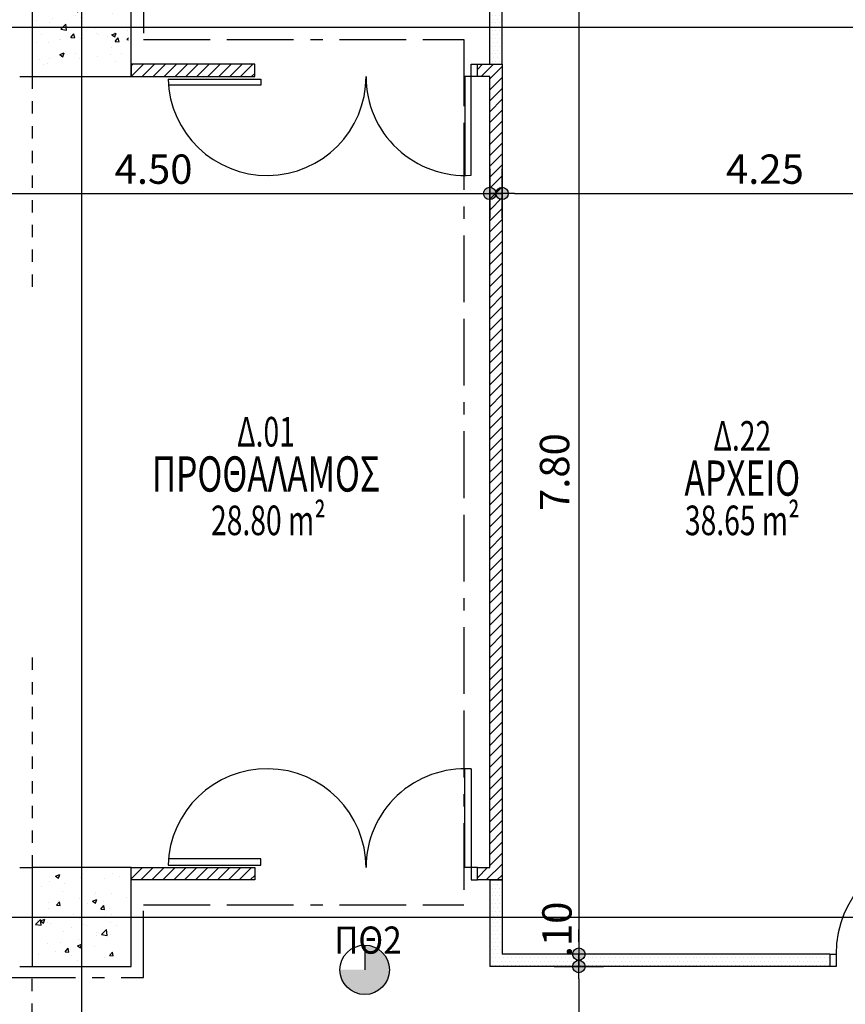
# Model space of a CAD drawing. Extents: x 17 to 160, y 28 to 115.
# Drawn here: x 72 to 78, y 69 to 77 of the extents above; entities that cross this region are included whole.
import ezdxf
from ezdxf.enums import TextEntityAlignment as Align

# ---------------------------------------------------------------- set-up
doc = ezdxf.new("R2010")
doc.units = 0
doc.header["$LTSCALE"] = 0.3
doc.header["$MEASUREMENT"] = 0
doc.header["$PDMODE"] = 3
doc.linetypes.add('ACAD_ISO11W100', pattern=[33.5, 12, -3, 12, -3, 0.5, -3])
doc.linetypes.add('DOT', pattern=[0.25, 0, -0.25])
doc.layers.get('0').update_dxf_attribs({"linetype": 'CONTINUOUS'})
doc.layers.get('DEFPOINTS').update_dxf_attribs({"linetype": 'CONTINUOUS'})
for name, color, linetype in [('ARMOS', 8, 'CONTINUOUS'), ('AXON', 22, 'CONTINUOUS'), ('COL', 6, 'CONTINUOUS'), ('DIM', 1, 'CONTINUOUS'), ('DOOR', 2, 'CONTINUOUS'), ('DOT-ARMOS', 2, 'CONTINUOUS'), ('GYPSO', 3, 'CONTINUOUS'), ('PYR-45', 241, 'ACAD_ISO11W100'), ('PYR-KOYF', 240, 'CONTINUOUS'), ('SOL-COL', 2, 'CONTINUOUS'), ('SOL-GYPSO', 1, 'CONTINUOUS'), ('SOL-WALL', 1, 'CONTINUOUS'), ('TEXT-AREA', 1, 'CONTINUOUS'), ('TEXT-DOOR', 2, 'CONTINUOUS'), ('TEXT-NUMBER', 6, 'CONTINUOUS'), ('TEXT-XOROS', 2, 'CONTINUOUS'), ('WALL', 4, 'CONTINUOUS')]:
    doc.layers.add(name, color=color, linetype=linetype)
doc.styles.add('ARIAL', font='ARIAL.TTF')
doc.styles.add('ARIAL-BLD', font='ARIALBD.TTF')
doc.styles.add('DIM', font='ARIAL.TTF', dxfattribs={"width": 0.8})
doc.dimstyles.new('D100', dxfattribs={"dimscale": 0.125, "dimtxt": 1.9, "dimasz": 0.8, "dimexe": 2, "dimexo": 0, "dimgap": 0.6, "dimtad": 1, "dimrnd": 0.05, "dimzin": 4, "dimdsep": 46, "dimtxsty": 'DIM', "dimblk": 'CIRC', "dimcen": 0.09, "dimdle": 0.05, "dimse1": 1, "dimse2": 1, "dimclrd": 256, "dimclrt": 3, "dimadec": 0, "dimazin": 0, "dimtm": 1e-09, "dimtfac": 1, "dimtix": 1, "dimtmove": 2, "dimatfit": 3, "dimldrblk": 'LEAD', "dimfxl": 0, "dimtvp": 0.9999, "dimtolj": 2, "dimtzin": 0, "dimarcsym": 0})
pattern_1 = [(50, (-200, 0), (0.3586301, -0.03137607), [0.0375, -0.4125]), (355, (-200, 0), (-0.06937567, 0.37609607), [0.03, -0.33]), (100.4514, (-199.9701, -0.0026), (0.2892547, 0.34471977), [0.0318701, -0.35057106]), (46.1842, (-200, 0.1), (0.5336205, -0.0827595), [0.05625, -0.61875]), (96.6356, (-199.95553, 0.0931), (0.4673314, 0.4870589), [0.0478051, -0.5258565]), (351.1842, (-200, 0.1), (0.467331, 0.4870593), [0.045, -0.495]), (21, (-199.95, 0.075), (0.29845353, -0.20130945), [0.0375, -0.4125]), (326, (-199.95, 0.075), (0.12165767, 0.362575), [0.03, -0.33]), (71.4514, (-199.92513, 0.05822), (0.4201113, 0.16126525), [0.0318701, -0.35057106]), (37.5, (-200, 0), (0.00607993, 0.166446927), [0, -0.326, 0, -0.335, 0, -0.33125]), (7.5, (-200, 0), (0.13153477, 0.19720586), [0, -0.191, 0, -0.3185, 0, -0.12625]), (327.5, (-200.1115, 0), (0.26691122, -0.011277436), [0, -0.125, 0, -0.39, 0, -0.5175]), (317.5, (-200.1615, 0), (0.29159308, 0.0500525), [0, -0.1625, 0, -0.259, 0, -0.3675])]
pattern_2 = [(45, (95.934043, 84.76006), (-0.04419417, 0.04419417), [])]

# ---------------------------------------------------------------- blocks, each defined once
blk = doc.blocks.new('CIRC')
h = blk.add_hatch(color=0)
edge = h.paths.add_edge_path()
edge.add_arc((0, 0), 0.5, 0, 360)
at = {"color": 0}
for p, q in [((0, 2), (0, -2)), ((-1, 0), (1, 0))]:
    blk.add_line(p, q, dxfattribs=at)
blk.add_circle((0, 0), 0.5, dxfattribs=at)
blk = doc.blocks.new('*D32')
at = {"layer": 'DEFPOINTS', "color": 0}
for p in [(70.934, 76.1601), (75.434, 76.1601), (75.434, 75.2148)]:
    blk.add_point(p, dxfattribs=at)
at = {"layer": 'DIM', "lineweight": -2}
blk.add_line((71.034, 75.2148), (75.334, 75.2148), dxfattribs=at)
at = {"layer": 'DIM', "lineweight": -2, "xscale": 0.1, "yscale": 0.1, "zscale": 0.1, "rotation": 180}
blk.add_blockref('CIRC', (70.934, 75.2148), dxfattribs=at)
at = {"layer": 'DIM', "lineweight": -2, "xscale": 0.1, "yscale": 0.1, "zscale": 0.1}
blk.add_blockref('CIRC', (75.434, 75.2148), dxfattribs=at)
at = {"layer": 'DIM', "color": 3, "insert": (72.7163, 75.4111), "char_height": 0.2375, "attachment_point": 5, "style": 'DIM'}
blk.add_mtext('\\A2;4.50', dxfattribs=at)
blk = doc.blocks.new('LEAD')
at = {"color": 0}
blk.add_line((0, 1), (0, -1), dxfattribs=at)
blk.add_line((-0.851, 0), (-1.465, 0))
blk.add_lwpolyline([(-0.851, -0.285), (-0.851, 0.285, 0.063842), (0, 0, 0.063842)], format="xyb", close=True)
for points in [[(-0.851, 0.285), (-0.272, 0.068), (-0.851, 0.204)], [(-0.851, 0.204), (0, 0), (-0.851, -0.204)], [(-0.851, -0.285), (-0.272, -0.068), (-0.851, -0.204)]]:
    blk.add_solid(points)
blk = doc.blocks.new('*D33')
at = {"layer": 'DEFPOINTS', "color": 0}
for p in [(75.534, 76.8601), (79.784, 76.1601), (79.784, 75.2148)]:
    blk.add_point(p, dxfattribs=at)
at = {"layer": 'DIM', "lineweight": -2}
blk.add_line((75.634, 75.2148), (79.684, 75.2148), dxfattribs=at)
at = {"layer": 'DIM', "lineweight": -2, "xscale": 0.1, "yscale": 0.1, "zscale": 0.1, "rotation": 180}
blk.add_blockref('CIRC', (75.534, 75.2148), dxfattribs=at)
at = {"layer": 'DIM', "lineweight": -2, "xscale": 0.1, "yscale": 0.1, "zscale": 0.1}
blk.add_blockref('CIRC', (79.784, 75.2148), dxfattribs=at)
at = {"layer": 'DIM', "color": 3, "insert": (77.659, 75.4111), "char_height": 0.2375, "attachment_point": 5, "style": 'DIM'}
blk.add_mtext('\\A2;4.25', dxfattribs=at)
blk = doc.blocks.new('*D101')
at = {"layer": 'DEFPOINTS', "color": 0}
for p in [(72.534, 68.9601), (74.334, 68.567), (74.334, 58.5364)]:
    blk.add_point(p, dxfattribs=at)
at = {"layer": 'DIM', "lineweight": -2}
blk.add_line((72.634, 58.5364), (74.234, 58.5364), dxfattribs=at)
at = {"layer": 'DIM', "lineweight": -2, "xscale": 0.1, "yscale": 0.1, "zscale": 0.1, "rotation": 180}
blk.add_blockref('CIRC', (72.534, 58.5364), dxfattribs=at)
at = {"layer": 'DIM', "lineweight": -2, "xscale": 0.1, "yscale": 0.1, "zscale": 0.1}
blk.add_blockref('CIRC', (74.334, 58.5364), dxfattribs=at)
at = {"layer": 'DIM', "color": 3, "insert": (73.434, 58.7327), "char_height": 0.2375, "attachment_point": 5, "style": 'DIM'}
blk.add_mtext('\\A2;1.80', dxfattribs=at)
blk = doc.blocks.new('*D102')
at = {"layer": 'DEFPOINTS', "color": 0}
for p in [(75.134, 68.9601), (74.334, 68.567), (75.134, 58.5364)]:
    blk.add_point(p, dxfattribs=at)
at = {"layer": 'DIM', "lineweight": -2}
blk.add_line((74.434, 58.5364), (75.034, 58.5364), dxfattribs=at)
at = {"layer": 'DIM', "lineweight": -2, "xscale": 0.1, "yscale": 0.1, "zscale": 0.1, "rotation": 180}
blk.add_blockref('CIRC', (74.334, 58.5364), dxfattribs=at)
at = {"layer": 'DIM', "lineweight": -2, "xscale": 0.1, "yscale": 0.1, "zscale": 0.1}
blk.add_blockref('CIRC', (75.134, 58.5364), dxfattribs=at)
at = {"layer": 'DIM', "color": 3, "insert": (74.734, 58.7327), "char_height": 0.2375, "attachment_point": 5, "style": 'DIM'}
blk.add_mtext('\\A2;.80', dxfattribs=at)
blk = doc.blocks.new('*D103')
at = {"layer": 'DEFPOINTS', "color": 0}
for p in [(75.134, 68.9601), (76.934, 68.9601), (76.934, 58.5364)]:
    blk.add_point(p, dxfattribs=at)
at = {"layer": 'DIM', "lineweight": -2}
blk.add_line((75.234, 58.5364), (76.834, 58.5364), dxfattribs=at)
at = {"layer": 'DIM', "lineweight": -2, "xscale": 0.1, "yscale": 0.1, "zscale": 0.1, "rotation": 180}
blk.add_blockref('CIRC', (75.134, 58.5364), dxfattribs=at)
at = {"layer": 'DIM', "lineweight": -2, "xscale": 0.1, "yscale": 0.1, "zscale": 0.1}
blk.add_blockref('CIRC', (76.934, 58.5364), dxfattribs=at)
at = {"layer": 'DIM', "color": 3, "insert": (76.034, 58.7327), "char_height": 0.2375, "attachment_point": 5, "style": 'DIM'}
blk.add_mtext('\\A2;1.80', dxfattribs=at)
blk = doc.blocks.new('*D104')
at = {"layer": 'DEFPOINTS', "color": 0}
for p in [(76.934, 68.9601), (77.734, 68.9601), (77.734, 58.5364)]:
    blk.add_point(p, dxfattribs=at)
at = {"layer": 'DIM', "lineweight": -2}
blk.add_line((77.034, 58.5364), (77.634, 58.5364), dxfattribs=at)
at = {"layer": 'DIM', "lineweight": -2, "xscale": 0.1, "yscale": 0.1, "zscale": 0.1, "rotation": 180}
blk.add_blockref('CIRC', (76.934, 58.5364), dxfattribs=at)
at = {"layer": 'DIM', "lineweight": -2, "xscale": 0.1, "yscale": 0.1, "zscale": 0.1}
blk.add_blockref('CIRC', (77.734, 58.5364), dxfattribs=at)
at = {"layer": 'DIM', "color": 3, "insert": (77.334, 58.7327), "char_height": 0.2375, "attachment_point": 5, "style": 'DIM'}
blk.add_mtext('\\A2;.80', dxfattribs=at)
blk = doc.blocks.new('*D105')
at = {"layer": 'DEFPOINTS', "color": 0}
for p in [(77.734, 68.9601), (79.534, 68.9601), (79.534, 58.5364)]:
    blk.add_point(p, dxfattribs=at)
at = {"layer": 'DIM', "lineweight": -2}
blk.add_line((77.834, 58.5364), (79.434, 58.5364), dxfattribs=at)
at = {"layer": 'DIM', "lineweight": -2, "xscale": 0.1, "yscale": 0.1, "zscale": 0.1, "rotation": 180}
blk.add_blockref('CIRC', (77.734, 58.5364), dxfattribs=at)
at = {"layer": 'DIM', "lineweight": -2, "xscale": 0.1, "yscale": 0.1, "zscale": 0.1}
blk.add_blockref('CIRC', (79.534, 58.5364), dxfattribs=at)
at = {"layer": 'DIM', "color": 3, "insert": (78.634, 58.7327), "char_height": 0.2375, "attachment_point": 5, "style": 'DIM'}
blk.add_mtext('\\A2;1.80', dxfattribs=at)
blk = doc.blocks.new('*D177')
at = {"layer": 'DEFPOINTS', "color": 0}
for p in [(76.1548, 69.0601), (76.1548, 68.9601), (76.1548, 68.9601)]:
    blk.add_point(p, dxfattribs=at)
at = {"layer": 'DIM', "lineweight": -2}
for p, q in [((76.1548, 69.1601), (76.1548, 69.2601)), ((76.1548, 69.0601), (76.1548, 68.9601)), ((76.1548, 68.8601), (76.1548, 68.7601))]:
    blk.add_line(p, q, dxfattribs=at)
at = {"layer": 'DIM', "lineweight": -2, "xscale": 0.1, "yscale": 0.1, "zscale": 0.1}
for p, rotation in [((76.1548, 69.0601), 270), ((76.1548, 68.9601), 90)]:
    blk.add_blockref('CIRC', p, dxfattribs=dict(at, rotation=rotation))
at = {"layer": 'DIM', "color": 3, "insert": (75.9777, 69.2601), "char_height": 0.2375, "attachment_point": 5, "rotation": 90, "style": 'DIM'}
blk.add_mtext('\\A2;.10', dxfattribs=at)
blk = doc.blocks.new('*D178')
at = {"layer": 'DEFPOINTS', "color": 0}
for p in [(76.1548, 68.9601), (76.1548, 67.1601), (76.1548, 67.1601)]:
    blk.add_point(p, dxfattribs=at)
at = {"layer": 'DIM', "lineweight": -2}
blk.add_line((76.1548, 68.8601), (76.1548, 67.2601), dxfattribs=at)
at = {"layer": 'DIM', "lineweight": -2, "xscale": 0.1, "yscale": 0.1, "zscale": 0.1}
for p, rotation in [((76.1548, 68.9601), 90), ((76.1548, 67.1601), 270)]:
    blk.add_blockref('CIRC', p, dxfattribs=dict(at, rotation=rotation))
at = {"layer": 'DIM', "color": 3, "insert": (75.9585, 68.0601), "char_height": 0.2375, "attachment_point": 5, "rotation": 90, "style": 'DIM'}
blk.add_mtext('\\A2;1.80', dxfattribs=at)
blk = doc.blocks.new('*D364')
at = {"layer": 'DEFPOINTS', "color": 0}
for p in [(75.534, 76.8601), (75.534, 69.0601), (76.1548, 69.0601)]:
    blk.add_point(p, dxfattribs=at)
at = {"layer": 'DIM', "lineweight": -2}
blk.add_line((76.1548, 76.7601), (76.1548, 69.1601), dxfattribs=at)
at = {"layer": 'DIM', "lineweight": -2, "xscale": 0.1, "yscale": 0.1, "zscale": 0.1}
for p, rotation in [((76.1548, 76.8601), 90), ((76.1548, 69.0601), 270)]:
    blk.add_blockref('CIRC', p, dxfattribs=dict(at, rotation=rotation))
at = {"layer": 'DIM', "color": 3, "insert": (75.9585, 72.9601), "char_height": 0.2375, "attachment_point": 5, "rotation": 90, "style": 'DIM'}
blk.add_mtext('\\A2;7.80', dxfattribs=at)

msp = doc.modelspace()

# ---------------------------------------------------------------- hatches: boundary and pattern name
at = {"layer": 'PYR-KOYF'}
msp.add_hatch(color=256, dxfattribs=at).paths.add_polyline_path([(74.42352, 68.93338), (74.22352, 68.93338, 1), (74.62352, 68.93338, 0.4142136), (74.42352, 69.13338)])
at = {"layer": 'SOL-COL'}
h = msp.add_hatch(dxfattribs=at)
h.set_pattern_fill('AR-CONC', color=256, scale=0.05, style=0)
h.set_pattern_definition(pattern_1)
h.paths.add_polyline_path([(72.13404, 76.94006), (71.75404, 76.94006), (71.75404, 76.56006), (72.13404, 76.56006)])
h.paths.add_polyline_path([(72.51404, 76.94006), (72.13404, 76.94006), (72.13404, 76.56006), (72.51404, 76.56006)])
h.paths.add_polyline_path([(72.13404, 76.56006), (72.13404, 76.18006), (72.51404, 76.18006), (72.51404, 76.56006)])
h.paths.add_polyline_path([(72.13404, 76.56006), (71.75404, 76.56006), (71.75404, 76.18006), (72.13404, 76.18006)])
h = msp.add_hatch(dxfattribs=at)
h.set_pattern_fill('AR-CONC', color=256, scale=0.05, style=0)
h.set_pattern_definition(pattern_1)
h.paths.add_polyline_path([(71.75404, 69.36006), (72.13404, 69.36006), (72.13404, 69.74006), (71.75404, 69.74006)])
h.paths.add_polyline_path([(72.51404, 69.36006), (72.51404, 69.74006), (72.13404, 69.74006), (72.13404, 69.36006)])
h.paths.add_polyline_path([(72.51404, 68.98006), (72.51404, 69.36006), (72.13404, 69.36006), (72.13404, 68.98006)])
h.paths.add_polyline_path([(72.13404, 69.36006), (71.75404, 69.36006), (71.75404, 68.98006), (72.13404, 68.98006)])
at = {"layer": 'SOL-GYPSO'}
h = msp.add_hatch(dxfattribs=at)
h.set_pattern_fill('DOTS', color=256, scale=0.5, style=0)
h.paths.add_polyline_path([(78.28404, 76.96006), (75.43404, 76.96006), (75.43404, 76.26006), (75.53404, 76.26006), (75.53404, 76.86006), (78.28404, 76.86006)])
h = msp.add_hatch(dxfattribs=at)
h.set_pattern_fill('DOTS', color=256, scale=0.5, style=0)
h.paths.add_polyline_path([(78.18404, 69.06006), (75.53404, 69.06006), (75.53404, 69.66006), (75.43404, 69.66006), (75.43404, 68.96006), (78.18404, 68.96006)])
at = {"layer": 'SOL-WALL'}
h = msp.add_hatch(dxfattribs=at)
h.set_pattern_fill('ANSI31', color=256, scale=0.5, style=0)
h.paths.add_polyline_path([(73.53404, 76.16006), (72.53404, 76.16006), (72.53404, 76.26006), (73.53404, 76.26006)])
h = msp.add_hatch(dxfattribs=at)
h.set_pattern_fill('ANSI31', color=256, scale=0.5, style=0)
h.paths.add_polyline_path([(75.53404, 76.26006), (75.33404, 76.26006), (75.33404, 76.16006), (75.43404, 76.16006), (75.43404, 69.76006), (75.33404, 69.76006), (75.33404, 69.66006), (75.53404, 69.66006)])
h = msp.add_hatch(dxfattribs=at)
h.set_pattern_fill('ANSI31', color=256, scale=0.5, style=0)
h.set_pattern_definition(pattern_2)
h.paths.add_polyline_path([(73.53404, 69.76006), (72.53404, 69.76006), (72.53404, 69.66006), (73.53404, 69.66006)])
h = msp.add_hatch(dxfattribs=at)
h.set_pattern_fill('ANSI31', color=256, scale=0.5, style=0)
h.set_pattern_definition(pattern_2)
h.paths.add_polyline_path([(73.53404, 69.76006), (72.53404, 69.76006), (72.53404, 69.66006), (73.53404, 69.66006)])

# ---------------------------------------------------------------- linework, layer by layer
at = {"layer": 'ARMOS'}
for p, q in [((71.63404, 76.16006), (71.73404, 76.16006)), ((71.63404, 69.76006), (71.73404, 69.76006)), ((71.63404, 68.96006), (71.73404, 68.96006))]:
    msp.add_line(p, q, dxfattribs=at)
at = {"layer": 'AXON'}
for p, q in [((30.25381, 76.56006), (137.23551, 76.56006)), ((30.25381, 69.36006), (137.23551, 69.36006))]:
    msp.add_line(p, q, dxfattribs=at)
msp.add_lwpolyline([(73.13404, 98.09076), (73.13404, 97.59076), (72.13404, 96.59076), (72.13404, 33.04148), (73.13404, 32.04148), (73.13404, 31.54148)], dxfattribs=at)
at = {"layer": 'COL'}
for points in [[(71.73404, 76.16006), (72.53404, 76.16006), (72.53404, 76.96006), (71.73404, 76.96006)], [(71.73404, 68.96006), (72.53404, 68.96006), (72.53404, 69.76006), (71.73404, 69.76006)]]:
    msp.add_lwpolyline(points, close=True, dxfattribs=at)
at = {"layer": 'DOOR', "linetype": 'ByBlock'}
for points in [[(75.33404, 76.16006), (75.28404, 76.16006), (75.28404, 76.26006), (75.33404, 76.26006)], [(75.28404, 75.36162), (75.28404, 76.16006), (75.23404, 76.16006), (75.23404, 75.36006)], [(72.83429, 76.14006), (73.58404, 76.14006), (73.58404, 76.09006), (72.83711, 76.09006)], [(75.28404, 70.55849), (75.28404, 69.76006), (75.23404, 69.76006), (75.23404, 70.56006)], [(75.28404, 70.55849), (75.28404, 69.76006), (75.23404, 69.76006), (75.23404, 70.56006)], [(72.83429, 69.78006), (73.58404, 69.78006), (73.58404, 69.83006), (72.83711, 69.83006)], [(72.83429, 69.78006), (73.58404, 69.78006), (73.58404, 69.83006), (72.83711, 69.83006)], [(75.33404, 69.76006), (75.28404, 69.76006), (75.28404, 69.66006), (75.33404, 69.66006)], [(75.33404, 69.76006), (75.28404, 69.76006), (75.28404, 69.66006), (75.33404, 69.66006)], [(78.18404, 69.06006), (78.23404, 69.06006), (78.23404, 68.96006), (78.18404, 68.96006)]]:
    msp.add_lwpolyline(points, dxfattribs=at)
for centre, radius, start, end in [((73.63404, 76.16006), 0.8, 181.432544, 0), ((75.23404, 76.16006), 0.8, 180, 273.583322), ((73.63404, 69.76006), 0.8, 0, 178.567456), ((73.63404, 69.76006), 0.8, 0, 178.567456), ((75.23404, 69.76006), 0.8, 86.416678, 180), ((75.23404, 69.76006), 0.8, 86.416678, 180), ((79.08404, 69.06006), 0.85, 90, 180)]:
    msp.add_arc(centre, radius, start, end, dxfattribs=at)
at = {"layer": 'DOT-ARMOS', "linetype": 'DOT'}
for p, q in [((71.73404, 76.16006), (71.73404, 74.46006)), ((71.73404, 71.46006), (71.73404, 69.76006)), ((71.73404, 67.16006), (71.73404, 68.96006))]:
    msp.add_line(p, q, dxfattribs=at)
at = {"layer": 'GYPSO'}
for p, q in [((75.43404, 76.26006), (75.43404, 76.96006)), ((75.53404, 76.26006), (75.53404, 76.86006)), ((75.43404, 69.66006), (75.53404, 69.66006)), ((75.43404, 69.66006), (75.43404, 68.96006)), ((75.43404, 69.66006), (75.53404, 69.66006)), ((75.53404, 69.66006), (75.53404, 69.06006)), ((78.18404, 69.06006), (75.53404, 69.06006)), ((78.18404, 69.06006), (78.18404, 68.96006)), ((78.18404, 68.96006), (75.43404, 68.96006))]:
    msp.add_line(p, q, dxfattribs=at)
at = {"layer": 'PYR-45', "ltscale": 0.15}
for p, q in [((75.22404, 76.46006), (75.22404, 69.46006)), ((62.94404, 68.87006), (72.63404, 68.87006))]:
    msp.add_line(p, q, dxfattribs=at)
for points in [[(72.63404, 77.05006), (72.63404, 76.46006), (75.22404, 76.46006)], [(72.63404, 68.87006), (72.63404, 69.46006), (75.22404, 69.46006)]]:
    msp.add_lwpolyline(points, dxfattribs=at)
at = {"layer": 'PYR-KOYF'}
msp.add_line((74.42352, 69.1338), (74.42352, 68.9338), dxfattribs=at)
msp.add_circle((74.42352, 68.93338), 0.2, dxfattribs=at)
at = {"layer": 'WALL'}
for points in [[(72.53404, 76.16006), (73.53404, 76.16006), (73.53404, 76.26006), (72.53404, 76.26006), (72.53404, 76.16006)], [(72.53404, 76.16006), (73.53404, 76.16006), (73.53404, 76.26006), (72.53404, 76.26006), (72.53404, 76.16006)], [(75.33404, 76.16006), (75.33404, 76.26006), (75.53404, 76.26006), (75.53404, 69.66006), (75.33404, 69.66006), (75.33404, 69.76006), (75.43404, 69.76006), (75.43404, 76.16006), (75.33404, 76.16006), (75.33404, 76.26006)], [(75.33404, 76.16006), (75.33404, 76.26006), (75.53404, 76.26006), (75.53404, 69.66006), (75.33404, 69.66006), (75.33404, 69.76006), (75.43404, 69.76006), (75.43404, 76.16006), (75.33404, 76.16006), (75.33404, 76.26006)], [(72.53404, 69.76006), (73.53404, 69.76006), (73.53404, 69.66006), (72.53404, 69.66006), (72.53404, 69.76006)], [(72.53404, 69.76006), (73.53404, 69.76006), (73.53404, 69.66006), (72.53404, 69.66006), (72.53404, 69.76006)]]:
    msp.add_lwpolyline(points, dxfattribs=at)

# ---------------------------------------------------------------- texts
at = {"layer": 'TEXT-AREA', "style": 'ARIAL-BLD', "width": 0.7}
for s, p in [('28.80 m²', (73.6449, 72.56958)), ('38.65 m²', (77.47644, 72.56958))]:
    msp.add_text(s, height=0.2394, dxfattribs=at).set_placement(p, align=Align.MIDDLE_CENTER)
at = {"layer": 'TEXT-DOOR', "style": 'ARIAL', "width": 0.9}
msp.add_text('ΠΘ2', height=0.22, dxfattribs=at).set_placement((74.45012, 69.17363), align=Align.MIDDLE_CENTER)
at = {"layer": 'TEXT-NUMBER', "style": 'ARIAL-BLD', "width": 0.7}
for s, p in [('Δ.01', (73.62509, 73.28691)), ('Δ.22', (77.47644, 73.25358))]:
    msp.add_text(s, height=0.2394, dxfattribs=at).set_placement(p, align=Align.MIDDLE_CENTER)
at = {"layer": 'TEXT-XOROS', "style": 'ARIAL-BLD', "width": 0.7}
for s, p in [('ΠΡΟΘΑΛΑΜΟΣ', (73.62509, 72.94491)), ('APXEIO', (77.47644, 72.91158))]:
    msp.add_text(s, height=0.285, dxfattribs=at).set_placement(p, align=Align.MIDDLE_CENTER)

# ---------------------------------------------------------------- dimensions: what is measured, and where the dimension line sits
at = {"layer": 'DIM'}
for base, p1, p2, picture, middle in [((76.15477, 69.06006), (75.53404, 76.86006), (75.53404, 69.06006), '*D364', (75.9585, 72.96006)), ((76.15477, 67.16006), (76.15477, 68.96006), (76.15477, 67.16006), '*D178', (75.9585, 68.06006))]:
    dim = msp.add_linear_dim(base=base, p1=p1, p2=p2, angle=90, dimstyle='D100', dxfattribs=at)
    dim.commit()
    dim.dimension.update_dxf_attribs({"geometry": picture, "text_midpoint": middle})
for base, p1, p2, picture, middle in [((79.78404, 75.21484), (75.53404, 76.86006), (79.78404, 76.16006), '*D33', (77.65904, 75.4111)), ((74.33404, 58.53643), (72.53404, 68.96006), (74.33404, 68.56695), '*D101', (73.43404, 58.73269)), ((75.13404, 58.53643), (74.33404, 68.56695), (75.13404, 68.96006), '*D102', (74.73404, 58.73269)), ((76.93404, 58.53643), (75.13404, 68.96006), (76.93404, 68.96006), '*D103', (76.03404, 58.73269)), ((77.73404, 58.53643), (76.93404, 68.96006), (77.73404, 68.96006), '*D104', (77.33404, 58.73269)), ((79.53404, 58.53643), (77.73404, 68.96006), (79.53404, 68.96006), '*D105', (78.63404, 58.73269))]:
    dim = msp.add_linear_dim(base=base, p1=p1, p2=p2, dimstyle='D100', dxfattribs=at)
    dim.commit()
    dim.dimension.update_dxf_attribs({"geometry": picture, "text_midpoint": middle})
dim = msp.add_linear_dim(base=(75.43404, 75.21484), p1=(70.93404, 76.16006), p2=(75.43404, 76.16006), dimstyle='D100', dxfattribs=at)
dim.commit()
dim.dimension.update_dxf_attribs({"geometry": '*D32', "text_midpoint": (72.71632, 75.4111), "dimtype": 160})
dim = msp.add_linear_dim(base=(76.15477, 68.96006), p1=(76.15477, 69.06006), p2=(76.15477, 68.96006), angle=90, dimstyle='D100', dxfattribs=at)
dim.commit()
dim.dimension.update_dxf_attribs({"geometry": '*D177', "text_midpoint": (75.97765, 69.26006), "dimtype": 160})

doc.saveas('drawing.dxf')
